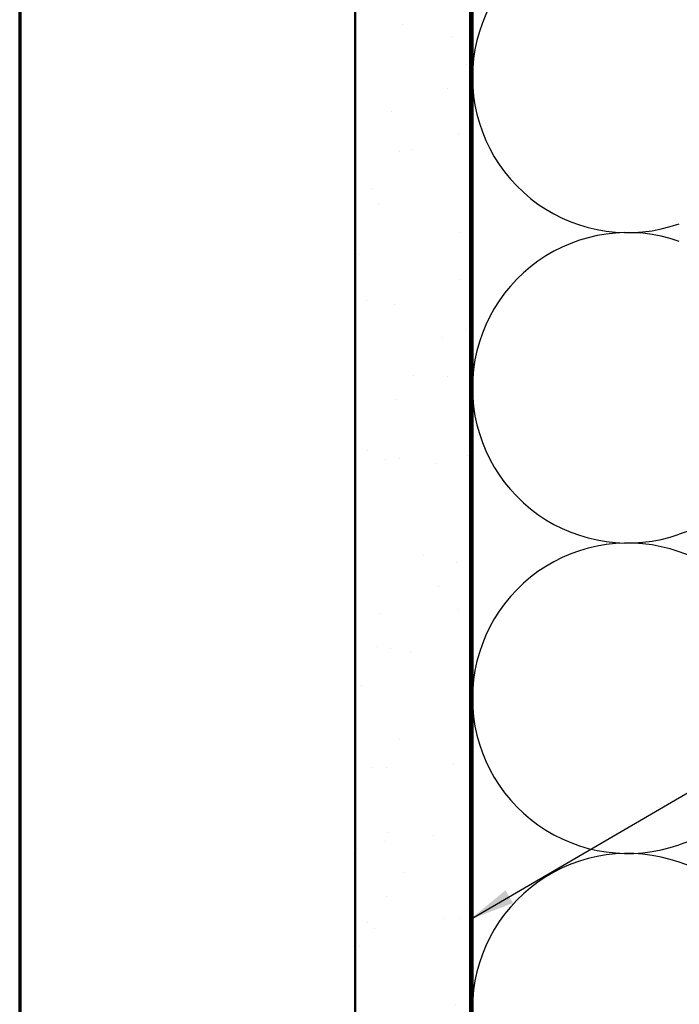
# Model space of a CAD drawing. Units: inches. Extents: x 0.6 to 33.4, y 0.6 to 21.4.
# Drawn here: x 0.6 to 3.5, y 12.9 to 17.2 of the extents above; entities that cross this region are included whole.
import ezdxf

# ---------------------------------------------------------------- set-up
doc = ezdxf.new("R2010")
doc.units = ezdxf.units.IN
doc.header["$LTSCALE"] = 2
doc.header["$MEASUREMENT"] = 0
for name, color, linetype, lineweight in [('Border (ANSI)', 7, 'Continuous', 70), ('Hatch (ANSI)', 7, 'Continuous', 18), ('Sketch Geometry (ANSI)', 7, 'Continuous', 25), ('Symbol (ANSI)', 7, 'Continuous', 25), ('Visible (ANSI)', 7, 'Continuous', 50)]:
    doc.layers.add(name, color=color, linetype=linetype, lineweight=lineweight)
doc.styles.add('Note Text (ANSI)', font='tahoma.ttf')
doc.dimstyles.new('Default (ANSI)$7', dxfattribs={"dimscale": 2, "dimtxt": 0.12, "dimasz": 0.098425, "dimexe": 0.125, "dimexo": 0.0625, "dimgap": 0.031496, "dimtad": 0, "dimtih": 1, "dimtoh": 1, "dimrnd": 1e-08, "dimzin": 4, "dimdsep": 46, "dimtxsty": 'Note Text (ANSI)', "dimcen": 0.09, "dimdle": 0.393701, "dimclrd": 256, "dimclre": 256, "dimclrt": 256, "dimadec": 0, "dimazin": 1, "dimtfac": 1, "dimtofl": 0, "dimtmove": 0, "dimatfit": 3, "dimfxl": 1, "dimtolj": 1, "dimtzin": 4, "dimlwd": -1, "dimlwe": -1, "dimarcsym": 0})

# ---------------------------------------------------------------- blocks, each defined once
blk = doc.blocks.new('Borders ATAS A Border')
at = {"layer": 'Border (ANSI)'}
blk.add_line((0.3, 10.7), (0.3, 0.3), dxfattribs=at)

msp = doc.modelspace()

# ---------------------------------------------------------------- hatches: boundary and pattern name
at = {"layer": 'Hatch (ANSI)', "true_color": 0x804000}
h = msp.add_hatch(dxfattribs=at)
h.set_pattern_fill('AR-SAND', color=36, scale=0.25, angle=45, style=0)
h.paths.add_polyline_path([(2.55769, 18.6021), (2.55769, 7.3608), (2.05769, 7.3608), (2.05769, 18.6021)])

# ---------------------------------------------------------------- linework, layer by layer
at = {"layer": 'Sketch Geometry (ANSI)', "color": 150, "true_color": 0x0080ff}
for p, q in [((5.16877, 15.57258), (3.46661, 14.97402)), ((5.16877, 14.29902), (3.46661, 14.89758)), ((5.16877, 14.22258), (3.46661, 13.62402)), ((5.16877, 12.94902), (3.46661, 13.54758))]:
    msp.add_line(p, q, dxfattribs=at)
for centre, start, end in [((3.24269, 16.9608), 70.6261, 180), ((3.24269, 16.9608), 180, 289.3739), ((3.24269, 15.6108), 70.6261, 180), ((3.24269, 15.6108), 180, 289.3739), ((3.24269, 14.2608), 70.6261, 180), ((3.24269, 14.2608), 180, 289.3739), ((3.24269, 12.9108), 70.6261, 180)]:
    msp.add_arc(centre, 0.675, start, end, dxfattribs=at)
at = {"layer": 'Visible (ANSI)', "color": 36, "true_color": 0x804000}
for p, q in [((2.05769, 7.3608), (2.05769, 18.6021)), ((2.55769, 7.3608), (2.55769, 18.6021))]:
    msp.add_line(p, q, dxfattribs=at)
at = {"layer": 'Visible (ANSI)', "color": 150, "true_color": 0x0080ff}
msp.add_line((2.56769, 8.8608), (2.56769, 18.6021), dxfattribs=at)

# ---------------------------------------------------------------- block references
at = {"xscale": 2, "yscale": 2, "zscale": 2}
msp.add_blockref('Borders ATAS A Border', (0, 0), dxfattribs=at)

# ---------------------------------------------------------------- leaders
at = {"layer": 'Symbol (ANSI)', "annotation_type": 0, "has_hookline": 1, "hookline_direction": 0, "text_width": 1.98995}
msp.add_leader([(2.55769, 13.29903), (9.14839, 17.14054), (9.34524, 17.14054)], dimstyle='Default (ANSI)$7', override={"dimtad": 0}, dxfattribs=at)

doc.saveas('drawing.dxf')
